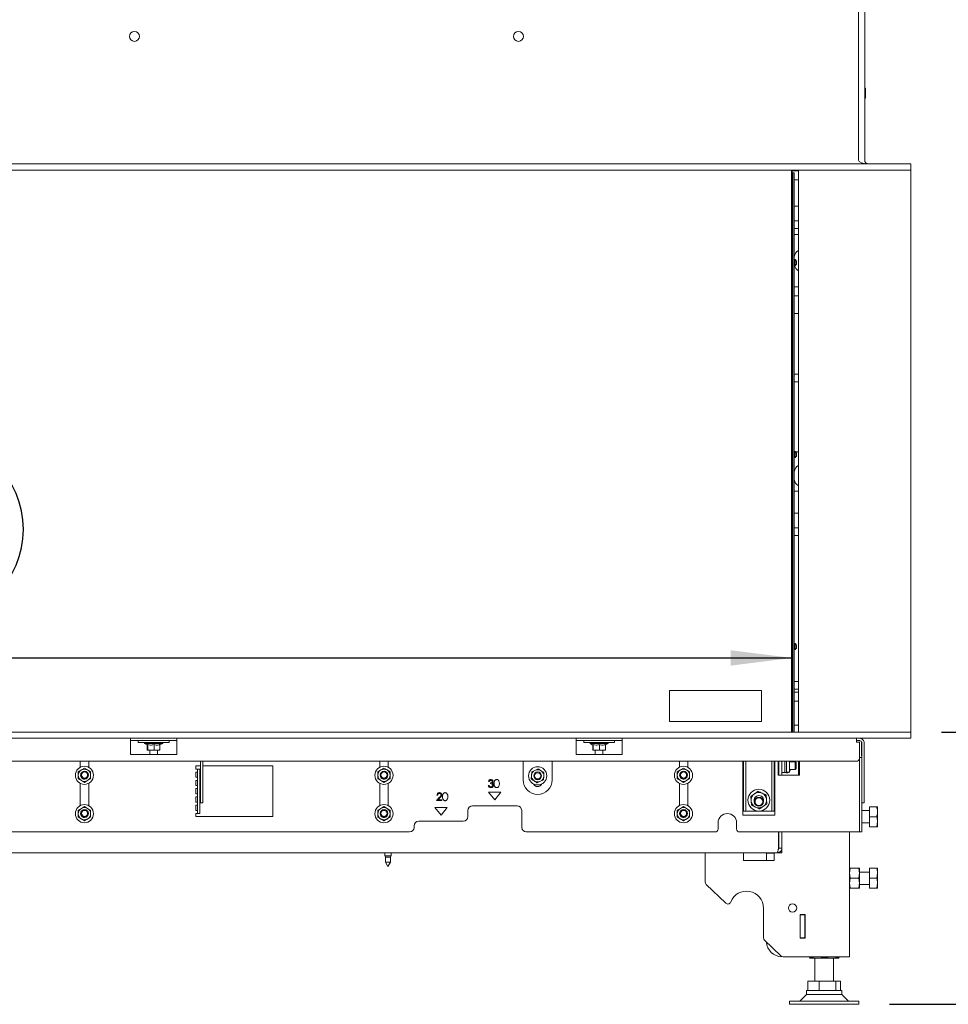
# Model space of a CAD drawing. Units: millimetres. Extents: x 244 to 4227, y 131 to 5783.
# Drawn here: x 2271 to 2875, y 2327 to 2968 of the extents above; entities that cross this region are included whole.
import ezdxf

# ---------------------------------------------------------------- set-up
doc = ezdxf.new("R2010")
doc.units = ezdxf.units.MM
doc.layers.add('DIM', color=10, linetype='Continuous')
doc.styles.add('SLDTEXTSTYLE4', font='TXT', dxfattribs={"width": 0.75})
doc.styles.add('SLDTEXTSTYLE5', font='TXT', dxfattribs={"width": 0.694444})
doc.dimstyles.new('SLDDIMSTYLE0', dxfattribs={"dimtxt": 60, "dimasz": 40, "dimexe": 0, "dimexo": 0.0625, "dimgap": 15, "dimtad": 1, "dimdec": 0, "dimrnd": 1e-09, "dimzin": 12, "dimdsep": 46, "dimtxsty": 'SLDTEXTSTYLE4', "dimsah": 1, "dimcen": 0.09, "dimadec": 0, "dimazin": 3, "dimtfac": 1, "dimtofl": 0, "dimtmove": 0, "dimatfit": 3, "dimfxl": 0, "dimfrac": 2, "dimtolj": 1, "dimtzin": 12, "dimarcsym": 0})

# ---------------------------------------------------------------- blocks, each defined once
blk = doc.blocks.new('_D_2')
at = {"layer": 'DIM', "color": 1, "ltscale": 400}
for p, q in [((2036.01, 2696.13), (2213.34, 2696.13)), ((2213.34, 2576.5), (2036.01, 2576.5)), ((1072.21, 2552.58), (2773.71, 2552.58))]:
    blk.add_line(p, q, dxfattribs=at)
for centre, start, end in [((2036.01, 2636.31), 90, 270), ((2213.34, 2636.31), 270, 90)]:
    blk.add_arc(centre, 59.81, start, end, dxfattribs=at)
for points in [[(1072.21, 2552.58), (1112.21, 2547.58), (1112.21, 2557.58)], [(2773.71, 2552.58), (2733.71, 2557.58), (2733.71, 2547.58)]]:
    blk.add_solid(points, dxfattribs=at)
at = {"layer": 'DIM', "color": 1, "ltscale": 400, "insert": (2036.01, 2666.03), "char_height": 60, "attachment_point": 1, "style": 'SLDTEXTSTYLE4'}
blk.add_mtext('1700', dxfattribs=at)
blk = doc.blocks.new('_D_3')
at = {"layer": 'DIM', "color": 1, "ltscale": 400}
for p, q in [((3050.86, 2504.27), (3050.86, 2931.43)), ((2870.86, 2504.27), (3070.86, 2504.27)), ((3050.86, 2504.27), (3050.86, 2327.07)), ((2836.96, 2327.07), (3070.86, 2327.07))]:
    blk.add_line(p, q, dxfattribs=at)
for points in [[(3050.86, 2504.27), (3045.86, 2464.27), (3055.86, 2464.27)], [(3050.86, 2327.07), (3055.86, 2367.07), (3045.86, 2367.07)]]:
    blk.add_solid(points, dxfattribs=at)
at = {"layer": 'DIM', "color": 1, "ltscale": 400, "insert": (2973.51, 2594.51), "char_height": 60, "attachment_point": 1, "rotation": 90, "style": 'SLDTEXTSTYLE5'}
blk.add_mtext('150 - 550', dxfattribs=at)

msp = doc.modelspace()

# ---------------------------------------------------------------- linework, layer by layer
at = {"linetype": 'Continuous', "lineweight": 15, "ltscale": 20}
for p, q in [((2816.86, 2876.77), (2816.86, 2975.77)), ((2820.86, 2876.77), (2820.86, 2975.77)), ((2821.36, 2920.27), (2821.36, 2923.27)), ((2821.36, 2917.27), (2821.36, 2920.27)), ((2850.86, 2874.27), (995.06, 2874.27)), ((2850.86, 2874.27), (2850.86, 2870.27)), ((2850.86, 2870.27), (995.06, 2870.27)), ((2773.21, 2504.27), (2773.21, 2870.27)), ((2773.71, 2870.27), (2773.71, 2504.27)), ((2777.86, 2869.77), (2773.71, 2869.77)), ((2773.71, 2868.5), (2774.23, 2868.5)), ((2774.16, 2867.5), (2774.16, 2504.27)), ((2774.98, 2868.5), (2774.23, 2868.5)), ((2774.99, 2868.5), (2774.98, 2868.5)), ((2774.99, 2504.27), (2774.99, 2868.5)), ((2777.86, 2870.27), (2777.86, 2504.27)), ((2850.86, 2504.27), (2850.86, 2870.27)), ((2774.99, 2863.77), (2777.86, 2863.77)), ((2774.99, 2846.77), (2777.86, 2846.77)), ((2777.86, 2837.27), (2774.99, 2837.27)), ((2774.99, 2832.27), (2777.86, 2832.27)), ((2774.99, 2828.27), (2777.86, 2828.27)), ((2775.56, 2812), (2774.99, 2812)), ((2774.99, 2808), (2775.56, 2808)), ((2776.56, 2811), (2775.56, 2812)), ((2775.56, 2810), (2775.56, 2812)), ((2775.56, 2808), (2775.56, 2810)), ((2775.56, 2808), (2776.56, 2809)), ((2776.56, 2810), (2776.56, 2811)), ((2776.56, 2809), (2776.56, 2810)), ((2777.86, 2794.27), (2774.99, 2794.27)), ((2774.99, 2788.27), (2777.86, 2788.27)), ((2777.86, 2776.77), (2774.99, 2776.77)), ((2777.86, 2737.27), (2774.99, 2737.27)), ((2774.99, 2732.27), (2777.86, 2732.27)), ((2775.56, 2687), (2774.99, 2687)), ((2776.56, 2686), (2775.56, 2687)), ((2775.56, 2685), (2775.56, 2687)), ((2775.79, 2686.77), (2777.86, 2686.77)), ((2774.99, 2683), (2775.56, 2683)), ((2775.56, 2683), (2775.56, 2685)), ((2775.56, 2683), (2776.56, 2684)), ((2776.56, 2685), (2776.56, 2686)), ((2776.56, 2684), (2776.56, 2685)), ((2777.86, 2661.27), (2774.99, 2661.27)), ((2777.86, 2646.77), (2774.99, 2646.77)), ((2777.86, 2637.27), (2774.99, 2637.27)), ((2774.99, 2632.27), (2777.86, 2632.27)), ((2775.56, 2562), (2774.99, 2562)), ((2774.99, 2558), (2775.56, 2558)), ((2776.56, 2561), (2775.56, 2562)), ((2775.56, 2560), (2775.56, 2562)), ((2775.56, 2558), (2775.56, 2560)), ((2775.56, 2558), (2776.56, 2559)), ((2776.56, 2560), (2776.56, 2561)), ((2776.56, 2559), (2776.56, 2560)), ((2777.86, 2537.27), (2774.99, 2537.27)), ((2774.99, 2532.27), (2777.86, 2532.27)), ((2753.71, 2531.29), (2693.71, 2531.29)), ((2693.71, 2531.29), (2693.71, 2511.29)), ((2753.71, 2511.29), (2753.71, 2531.29)), ((2777.86, 2530.37), (2774.99, 2530.37)), ((2774.99, 2524.37), (2777.86, 2524.37)), ((2693.71, 2511.29), (2753.71, 2511.29)), ((2774.99, 2508.77), (2777.86, 2508.77)), ((995.06, 2504.27), (2850.86, 2504.27)), ((995.06, 2500.27), (2850.86, 2500.27)), ((2342.96, 2497.77), (2342.96, 2500.27)), ((2372.96, 2500.27), (2372.96, 2497.77)), ((2632.96, 2497.77), (2632.96, 2500.27)), ((2662.96, 2500.27), (2662.96, 2497.77)), ((2815.46, 2500.27), (2815.46, 2497.77)), ((2850.86, 2500.27), (2850.86, 2504.27)), ((2342.96, 2498.77), (2372.96, 2498.77)), ((2342.96, 2489.77), (2342.96, 2497.77)), ((2347.96, 2498.77), (2347.96, 2497.47)), ((2367.96, 2497.47), (2347.96, 2497.47)), ((2352.06, 2497.47), (2352.06, 2496.97)), ((2352.06, 2496.97), (2353.96, 2495.87)), ((2363.86, 2496.97), (2352.06, 2496.97)), ((2353.84, 2495.94), (2353.84, 2492.69)), ((2354.09, 2496.23), (2354.09, 2492.69)), ((2358.2, 2496.23), (2358.2, 2492.69)), ((2362.07, 2495.94), (2363.86, 2496.97)), ((2362.07, 2496.23), (2362.07, 2492.69)), ((2363.86, 2496.97), (2363.86, 2497.47)), ((2367.96, 2497.47), (2367.96, 2498.77)), ((2372.96, 2489.77), (2372.96, 2497.77)), ((2632.96, 2498.77), (2662.96, 2498.77)), ((2632.96, 2489.77), (2632.96, 2497.77)), ((2637.96, 2498.77), (2637.96, 2497.47)), ((2657.96, 2497.47), (2637.96, 2497.47)), ((2642.06, 2497.47), (2642.06, 2496.97)), ((2642.06, 2496.97), (2643.96, 2495.87)), ((2653.86, 2496.97), (2642.06, 2496.97)), ((2643.84, 2495.94), (2643.84, 2492.69)), ((2644.09, 2496.23), (2644.09, 2492.69)), ((2648.2, 2496.23), (2648.2, 2492.69)), ((2652.07, 2495.94), (2653.86, 2496.97)), ((2652.07, 2496.23), (2652.07, 2492.69)), ((2653.86, 2496.97), (2653.86, 2497.47)), ((2657.96, 2497.47), (2657.96, 2498.77)), ((2662.96, 2489.77), (2662.96, 2497.77)), ((2817.41, 2498.77), (2815.46, 2498.77)), ((2817.46, 2497.77), (2815.46, 2497.77)), ((2817.46, 2498.76), (2817.41, 2498.77)), ((2817.46, 2497.77), (2817.46, 2487.27)), ((2818.86, 2497.77), (2818.86, 2490.77)), ((2819.01, 2497.17), (2819.01, 2486.39)), ((2820.51, 2497.17), (2820.51, 2486.39)), ((2342.96, 2489.77), (2372.96, 2489.77)), ((2353.96, 2492.47), (2353.84, 2492.69)), ((2354.09, 2492.69), (2353.96, 2492.47)), ((2353.96, 2492.47), (2356.14, 2492.47)), ((2356.14, 2492.47), (2354.09, 2492.69)), ((2355.46, 2492.47), (2355.46, 2489.77)), ((2358.2, 2492.69), (2356.14, 2492.47)), ((2356.14, 2492.47), (2360.14, 2492.47)), ((2360.14, 2492.47), (2361.95, 2492.47)), ((2360.46, 2489.77), (2360.46, 2492.47)), ((2361.96, 2492.49), (2362.07, 2492.69)), ((2632.96, 2489.77), (2662.96, 2489.77)), ((2643.96, 2492.47), (2643.84, 2492.69)), ((2644.09, 2492.69), (2643.96, 2492.47)), ((2643.96, 2492.47), (2646.14, 2492.47)), ((2646.14, 2492.47), (2644.09, 2492.69)), ((2645.46, 2492.47), (2645.46, 2489.77)), ((2648.2, 2492.69), (2646.14, 2492.47)), ((2646.14, 2492.47), (2650.14, 2492.47)), ((2650.14, 2492.47), (2651.95, 2492.47)), ((2650.46, 2489.77), (2650.46, 2492.47)), ((2651.96, 2492.49), (2652.07, 2492.69)), ((2818.96, 2487.77), (2817.46, 2487.77)), ((2818.86, 2488.77), (2818.86, 2490.77)), ((2819.01, 2488.77), (2818.86, 2488.77)), ((2818.96, 2484.77), (2818.96, 2487.77)), ((1030.46, 2485.27), (2815.46, 2485.27)), ((2310.21, 2485.27), (2310.21, 2481.43)), ((2315.71, 2481.37), (2315.71, 2485.27)), ((2385.46, 2482.27), (2385.46, 2480.27)), ((2388.56, 2482.27), (2385.46, 2482.27)), ((2388.56, 2485.27), (2388.56, 2475.46)), ((2390.06, 2485.27), (2390.06, 2475.46)), ((2435.46, 2482.27), (2390.06, 2482.27)), ((2435.46, 2449.27), (2435.46, 2482.27)), ((2505.21, 2485.27), (2505.21, 2481.43)), ((2510.71, 2481.37), (2510.71, 2485.27)), ((2598.46, 2485.27), (2598.46, 2473.27)), ((2617.46, 2473.27), (2617.46, 2485.27)), ((2700.21, 2485.27), (2700.21, 2481.43)), ((2705.71, 2481.37), (2705.71, 2485.27)), ((2741.46, 2450.27), (2741.46, 2485.27)), ((2741.96, 2485.27), (2741.96, 2455.77)), ((2743.46, 2485.27), (2743.46, 2455.77)), ((2760.46, 2485.27), (2760.46, 2455.77)), ((2761.96, 2485.27), (2761.96, 2455.77)), ((2762.46, 2485.27), (2762.46, 2450.27)), ((2764.51, 2476.27), (2764.51, 2485.27)), ((2764.74, 2476.27), (2764.74, 2485.27)), ((2764.96, 2476.27), (2764.96, 2485.27)), ((2766.96, 2476.27), (2766.96, 2485.27)), ((2768.96, 2485.27), (2768.96, 2480.02)), ((2769.96, 2485.27), (2769.96, 2480.02)), ((2771.96, 2478.17), (2771.96, 2485.27)), ((2775.66, 2485.02), (2771.96, 2485.02)), ((2776.16, 2484.52), (2775.66, 2485.02)), ((2775.66, 2480.02), (2775.66, 2485.02)), ((2776.16, 2484.52), (2776.16, 2480.52)), ((2777.86, 2485.27), (2777.86, 2476.27)), ((2778.51, 2485.27), (2778.51, 2476.27)), ((2817.46, 2484.77), (2817.46, 2487.27)), ((2817.46, 2484.77), (2817.46, 2476.04)), ((2818.96, 2484.77), (2818.96, 2476.04)), ((2819.01, 2484.42), (2819.01, 2486.39)), ((2819.01, 2459.3), (2819.01, 2484.42)), ((2820.51, 2484.42), (2820.51, 2486.39)), ((2820.51, 2459.3), (2820.51, 2484.42)), ((2310.89, 2479.65), (2308.89, 2478.49)), ((2312.89, 2480.8), (2310.89, 2479.65)), ((2314.89, 2479.65), (2312.89, 2480.8)), ((2316.89, 2478.49), (2314.89, 2479.65)), ((2385.46, 2480.27), (2386.46, 2480.27)), ((2386.46, 2478.27), (2385.46, 2478.27)), ((2385.46, 2478.27), (2385.46, 2474.87)), ((2385.46, 2474.87), (2386.46, 2474.87)), ((2386.46, 2477.27), (2386.46, 2480.27)), ((2386.46, 2480.27), (2387.96, 2480.27)), ((2386.46, 2477.27), (2386.46, 2476.04)), ((2386.46, 2474.07), (2386.46, 2476.04)), ((2387.96, 2480.27), (2387.96, 2477.27)), ((2387.96, 2477.27), (2387.96, 2476.04)), ((2387.96, 2476.04), (2387.96, 2474.07)), ((2388.56, 2473.49), (2388.56, 2475.46)), ((2390.06, 2475.46), (2390.06, 2473.49)), ((2505.89, 2479.65), (2503.89, 2478.49)), ((2507.89, 2480.8), (2505.89, 2479.65)), ((2509.89, 2479.65), (2507.89, 2480.8)), ((2511.89, 2478.49), (2509.89, 2479.65)), ((2603.96, 2476.04), (2603.83, 2473.73)), ((2604.09, 2478.34), (2603.96, 2476.04)), ((2606.15, 2479.38), (2604.09, 2478.34)), ((2608.21, 2480.43), (2606.15, 2479.38)), ((2611.82, 2473.29), (2611.95, 2475.59)), ((2611.95, 2475.59), (2612.08, 2477.9)), ((2700.89, 2479.65), (2698.89, 2478.49)), ((2702.89, 2480.8), (2700.89, 2479.65)), ((2704.89, 2479.65), (2702.89, 2480.8)), ((2706.89, 2478.49), (2704.89, 2479.65)), ((2778.51, 2476.27), (2764.51, 2476.27)), ((2768.96, 2478.02), (2766.96, 2478.02)), ((2768.96, 2480.02), (2768.96, 2478.02)), ((2769.96, 2478.02), (2768.96, 2478.02)), ((2769.96, 2480.02), (2769.96, 2478.02)), ((2769.96, 2478.17), (2771.96, 2478.17)), ((2769.96, 2478.02), (2769.96, 2477.77)), ((2769.96, 2477.77), (2770.89, 2477.77)), ((2770.89, 2478.17), (2770.89, 2477.77)), ((2771.96, 2480.02), (2775.66, 2480.02)), ((2775.66, 2480.02), (2776.16, 2480.52)), ((2817.46, 2474.07), (2817.46, 2476.04)), ((2818.96, 2474.07), (2818.96, 2476.04)), ((2308.89, 2473.87), (2310.89, 2472.72)), ((2310.21, 2470.93), (2310.21, 2456.43)), ((2310.89, 2472.72), (2312.89, 2471.56)), ((2312.89, 2471.56), (2314.89, 2472.72)), ((2314.89, 2472.72), (2316.89, 2473.87)), ((2315.71, 2456.37), (2315.71, 2471)), ((2386.46, 2472.87), (2385.46, 2472.87)), ((2385.46, 2472.87), (2385.46, 2469.47)), ((2385.46, 2469.47), (2386.46, 2469.47)), ((2386.46, 2474.07), (2386.46, 2452.3)), ((2387.96, 2474.07), (2387.96, 2452.3)), ((2388.56, 2473.49), (2388.56, 2459.3)), ((2390.06, 2473.49), (2390.06, 2459.3)), ((2503.89, 2473.87), (2505.89, 2472.72)), ((2505.21, 2470.93), (2505.21, 2456.43)), ((2505.89, 2472.72), (2507.89, 2471.56)), ((2507.89, 2471.56), (2509.89, 2472.72)), ((2509.89, 2472.72), (2511.89, 2473.87)), ((2510.71, 2456.37), (2510.71, 2471)), ((2575.8, 2469.62), (2576.25, 2469.62)), ((2576.44, 2472.12), (2575.99, 2472.12)), ((2577.21, 2470.77), (2577.21, 2471.29)), ((2607.7, 2471.2), (2609.76, 2472.25)), ((2609.76, 2472.25), (2611.82, 2473.29)), ((2698.89, 2473.87), (2700.89, 2472.72)), ((2700.21, 2470.93), (2700.21, 2456.43)), ((2700.89, 2472.72), (2702.89, 2471.56)), ((2702.89, 2471.56), (2704.89, 2472.72)), ((2704.89, 2472.72), (2706.89, 2473.87)), ((2705.71, 2456.37), (2705.71, 2471)), ((2817.46, 2440.3), (2817.46, 2474.07)), ((2818.96, 2440.3), (2818.96, 2474.07)), ((2386.46, 2467.47), (2385.46, 2467.47)), ((2385.46, 2467.47), (2385.46, 2464.07)), ((2385.46, 2464.07), (2386.46, 2464.07)), ((2386.46, 2462.07), (2385.46, 2462.07)), ((2385.46, 2462.07), (2385.46, 2458.67)), ((2542.2, 2459.76), (2544.14, 2461.83)), ((2542.85, 2463.22), (2542.4, 2463.22)), ((2584.06, 2465.27), (2576.06, 2465.27)), ((2576.06, 2465.27), (2580.06, 2460.27)), ((2580.06, 2460.27), (2584.06, 2465.27)), ((2749.07, 2464.09), (2746.71, 2462.43)), ((2746.71, 2462.43), (2746.98, 2459.55)), ((2751.43, 2465.76), (2749.07, 2464.09)), ((2756.94, 2460.47), (2756.67, 2463.35)), ((2312.89, 2455.8), (2310.89, 2454.65)), ((2314.89, 2454.65), (2312.89, 2455.8)), ((2385.46, 2458.67), (2386.46, 2458.67)), ((2386.46, 2456.67), (2385.46, 2456.67)), ((2385.46, 2456.67), (2385.46, 2453.27)), ((2388.56, 2458.27), (2388.56, 2459.3)), ((2388.56, 2458.27), (2390.06, 2458.27)), ((2390.06, 2459.3), (2390.06, 2458.27)), ((2507.89, 2455.8), (2505.89, 2454.65)), ((2509.89, 2454.65), (2507.89, 2455.8)), ((2545.6, 2459.76), (2542.2, 2459.76)), ((2544.53, 2461.61), (2543.28, 2460.27)), ((2543.28, 2460.27), (2545.6, 2460.27)), ((2545.6, 2460.27), (2545.6, 2459.76)), ((2594.56, 2456.27), (2565.56, 2456.27)), ((2702.89, 2455.8), (2700.89, 2454.65)), ((2704.89, 2454.65), (2702.89, 2455.8)), ((2741.96, 2452.77), (2741.96, 2455.77)), ((2743.46, 2455.77), (2743.46, 2452.77)), ((2746.98, 2459.55), (2747.25, 2456.68)), ((2752.49, 2454.26), (2754.85, 2455.93)), ((2754.85, 2455.93), (2757.2, 2457.6)), ((2757.2, 2457.6), (2756.94, 2460.47)), ((2760.46, 2452.77), (2760.46, 2455.77)), ((2761.96, 2455.77), (2761.96, 2452.77)), ((2819.01, 2458.27), (2819.01, 2459.3)), ((2820.51, 2458.27), (2819.01, 2458.27)), ((2820.51, 2458.27), (2820.51, 2459.3)), ((2823.96, 2455.7), (2828.68, 2455.7)), ((2823.96, 2455.63), (2823.96, 2455.7)), ((2823.96, 2455.63), (2828.68, 2455.63)), ((2823.96, 2449.09), (2823.96, 2455.63)), ((2828.68, 2455.63), (2829.26, 2455.66)), ((2829.26, 2455.66), (2829.26, 2452.36)), ((2310.89, 2454.65), (2308.89, 2453.49)), ((2316.89, 2453.49), (2314.89, 2454.65)), ((2385.46, 2453.27), (2386.46, 2453.27)), ((2386.46, 2451.27), (2385.46, 2451.27)), ((2385.46, 2451.27), (2385.46, 2449.27)), ((2385.46, 2449.27), (2435.46, 2449.27)), ((2386.46, 2451.27), (2386.46, 2452.3)), ((2386.46, 2451.27), (2387.96, 2451.27)), ((2387.96, 2452.3), (2387.96, 2451.27)), ((2505.89, 2454.65), (2503.89, 2453.49)), ((2511.89, 2453.49), (2509.89, 2454.65)), ((2549.06, 2455.27), (2541.06, 2455.27)), ((2541.06, 2455.27), (2545.06, 2450.27)), ((2545.06, 2450.27), (2549.06, 2455.27)), ((2562.56, 2453.27), (2562.56, 2449.27)), ((2597.56, 2442.27), (2597.56, 2453.27)), ((2700.89, 2454.65), (2698.89, 2453.49)), ((2706.89, 2453.49), (2704.89, 2454.65)), ((2762.46, 2450.27), (2741.46, 2450.27)), ((2743.46, 2452.77), (2741.96, 2452.77)), ((2744.46, 2452.77), (2743.46, 2452.77)), ((2759.46, 2452.77), (2744.46, 2452.77)), ((2760.46, 2452.77), (2759.46, 2452.77)), ((2761.96, 2452.77), (2760.46, 2452.77)), ((2823.96, 2453.17), (2818.96, 2453.17)), ((2823.96, 2442.63), (2823.96, 2449.09)), ((2823.96, 2449.09), (2828.68, 2449.09)), ((2829.26, 2452.36), (2829.26, 2445.86)), ((2308.89, 2448.87), (2310.89, 2447.72)), ((2310.89, 2447.72), (2312.89, 2446.56)), ((2312.89, 2446.56), (2314.89, 2447.72)), ((2314.89, 2447.72), (2316.89, 2448.87)), ((2503.89, 2448.87), (2505.89, 2447.72)), ((2505.89, 2447.72), (2507.89, 2446.56)), ((2507.89, 2446.56), (2509.89, 2447.72)), ((2509.89, 2447.72), (2511.89, 2448.87)), ((2527.56, 2443.27), (2527.56, 2442.27)), ((2559.56, 2446.27), (2530.56, 2446.27)), ((2698.89, 2448.87), (2700.89, 2447.72)), ((2700.89, 2447.72), (2702.89, 2446.56)), ((2702.89, 2446.56), (2704.89, 2447.72)), ((2704.89, 2447.72), (2706.89, 2448.87)), ((2725.46, 2441.27), (2725.46, 2445.27)), ((2737.46, 2445.27), (2737.46, 2441.27)), ((2818.96, 2445.17), (2823.96, 2445.17)), ((2823.96, 2442.63), (2828.68, 2442.63)), ((2828.68, 2442.63), (2829.26, 2445.86)), ((2829.26, 2445.86), (2829.26, 2442.67)), ((1321.36, 2439.27), (2524.56, 2439.27)), ((2600.56, 2439.27), (2723.46, 2439.27)), ((2739.46, 2439.27), (2815.86, 2439.27)), ((2764.74, 2428.77), (2764.74, 2439.27)), ((2764.96, 2428.77), (2764.96, 2439.27)), ((2766.96, 2428.77), (2766.96, 2439.27)), ((2810.96, 2439.27), (2810.96, 2358.07)), ((2815.86, 2439.27), (2817.46, 2439.27)), ((2817.46, 2439.27), (2817.46, 2440.3)), ((2818.96, 2439.27), (2817.46, 2439.27)), ((2818.96, 2439.27), (2818.96, 2440.3)), ((2763.96, 2425.77), (1081.96, 2425.77)), ((2508.36, 2425.77), (2508.36, 2423.77)), ((2508.36, 2423.77), (2508.86, 2422.9)), ((2512.56, 2423.77), (2508.36, 2423.77)), ((2512.06, 2422.9), (2512.56, 2423.77)), ((2512.56, 2423.77), (2512.56, 2425.77)), ((2716.96, 2406.62), (2716.96, 2425.77)), ((2741.96, 2420.77), (2741.96, 2425.77)), ((2756.96, 2425.57), (2756.96, 2420.77)), ((2761.96, 2425.57), (2756.96, 2425.57)), ((2761.96, 2425.77), (2761.96, 2420.77)), ((2763.96, 2425.77), (2766.96, 2425.77)), ((2764.76, 2428.2), (2764.76, 2428.82)), ((2766.96, 2428.77), (2764.96, 2428.77)), ((2766.96, 2428.27), (2766.86, 2428.27)), ((2766.96, 2425.77), (2766.96, 2428.77)), ((2508.86, 2422.9), (2508.86, 2419.54)), ((2512.06, 2422.9), (2508.86, 2422.9)), ((2508.86, 2419.54), (2510.46, 2416.77)), ((2512.06, 2419.54), (2508.86, 2419.54)), ((2510.46, 2416.77), (2512.06, 2419.54)), ((2512.06, 2419.54), (2512.06, 2422.9)), ((2761.96, 2420.77), (2741.96, 2420.77)), ((2810.96, 2412.42), (2811.32, 2415.67)), ((2811.32, 2409.17), (2810.96, 2412.42)), ((2817.09, 2415.67), (2811.32, 2415.67)), ((2817.09, 2415.67), (2817.46, 2412.42)), ((2817.46, 2412.42), (2817.09, 2409.17)), ((2817.46, 2415.67), (2817.46, 2412.42)), ((2823.96, 2413.17), (2817.46, 2413.17)), ((2817.46, 2412.42), (2817.46, 2405.92)), ((2823.96, 2409.17), (2823.96, 2415.67)), ((2823.96, 2415.67), (2828.68, 2415.67)), ((2828.68, 2409.17), (2829.26, 2412.42)), ((2829.26, 2415.67), (2829.26, 2412.42)), ((2829.26, 2412.42), (2829.26, 2405.92)), ((2730.42, 2392.92), (2717.58, 2405.17)), ((2810.96, 2405.92), (2811.32, 2409.17)), ((2811.32, 2402.67), (2810.96, 2405.92)), ((2817.09, 2409.17), (2811.32, 2409.17)), ((2817.09, 2409.17), (2817.46, 2405.92)), ((2817.46, 2405.92), (2817.09, 2402.67)), ((2817.46, 2405.92), (2817.46, 2402.67)), ((2817.46, 2405.17), (2823.96, 2405.17)), ((2823.96, 2409.17), (2828.68, 2409.17)), ((2823.96, 2402.67), (2823.96, 2409.17)), ((2828.68, 2402.67), (2829.26, 2405.92)), ((2829.26, 2405.92), (2829.26, 2402.67)), ((2817.09, 2402.67), (2811.32, 2402.67)), ((2823.96, 2402.67), (2828.68, 2402.67)), ((2754.96, 2389.77), (2754.96, 2370.37)), ((2778.76, 2385.52), (2782.16, 2385.52)), ((2778.76, 2370.12), (2778.76, 2385.52)), ((2778.92, 2385.52), (2778.92, 2373.82)), ((2778.96, 2385.52), (2778.96, 2385.32)), ((2778.96, 2385.32), (2781.96, 2385.32)), ((2778.96, 2370.32), (2778.96, 2385.32)), ((2781.96, 2385.52), (2781.96, 2385.32)), ((2781.96, 2385.32), (2781.96, 2370.32)), ((2782.16, 2385.52), (2782.16, 2370.12)), ((2778.92, 2373.82), (2778.76, 2373.82)), ((2766.38, 2358.62), (2755.58, 2368.92)), ((2782.16, 2370.12), (2778.76, 2370.12)), ((2781.96, 2370.32), (2778.96, 2370.32)), ((2778.96, 2370.32), (2778.96, 2370.12)), ((2781.96, 2370.32), (2781.96, 2370.12)), ((2767.76, 2358.07), (2806.36, 2358.07)), ((2784.96, 2357.07), (2784.95, 2357.09)), ((2784.95, 2357.07), (2784.96, 2357.07)), ((2789.99, 2357.07), (2784.96, 2357.07)), ((2785.15, 2357.6), (2785.15, 2358.07)), ((2789.99, 2357.07), (2785.15, 2357.6)), ((2788.46, 2357.07), (2788.46, 2342.07)), ((2794.84, 2357.6), (2789.99, 2357.07)), ((2799.49, 2357.07), (2789.99, 2357.07)), ((2794.84, 2357.6), (2794.84, 2358.07)), ((2799.49, 2357.07), (2794.84, 2357.6)), ((2804.14, 2357.6), (2799.49, 2357.07)), ((2803.95, 2357.07), (2799.49, 2357.07)), ((2800.46, 2342.07), (2800.46, 2357.07)), ((2803.96, 2357.07), (2803.96, 2357.07)), ((2804.14, 2357.6), (2804.14, 2358.07)), ((2806.36, 2358.07), (2810.96, 2358.07)), ((2783.78, 2336.07), (2783.78, 2342.07)), ((2783.78, 2342.07), (2791.29, 2342.07)), ((2791.29, 2336.07), (2791.29, 2342.07)), ((2791.29, 2342.07), (2801.97, 2342.07)), ((2801.97, 2336.07), (2801.97, 2342.07)), ((2801.97, 2342.07), (2805.13, 2342.07)), ((2805.13, 2336.07), (2805.13, 2342.07)), ((2782.96, 2336.07), (2782.96, 2333.39)), ((2805.96, 2336.07), (2782.96, 2336.07)), ((2805.96, 2333.39), (2805.96, 2336.07)), ((2771.96, 2329.07), (2771.96, 2327.07)), ((2809.87, 2329.07), (2771.96, 2329.07)), ((2782.96, 2333.39), (2778.63, 2329.07)), ((2802.33, 2333.39), (2782.96, 2333.39)), ((2805.96, 2333.39), (2802.33, 2333.39)), ((2810.28, 2329.07), (2805.96, 2333.39)), ((2816.96, 2329.07), (2809.87, 2329.07)), ((2816.96, 2327.07), (2816.96, 2329.07)), ((2809.87, 2327.07), (2771.96, 2327.07)), ((2816.96, 2327.07), (2809.87, 2327.07))]:
    msp.add_line(p, q, dxfattribs=at)
at = {"linetype": 'Continuous', "lineweight": 15, "ltscale": 20, "flags": 128}
for points in [[(2772.64, 2485.02), (2772.55, 2485.21), (2772.52, 2485.27)], [(2310.39, 2476.18), (2310.59, 2477.14), (2310.66, 2477.3)], [(2505.39, 2476.18), (2505.59, 2477.14), (2505.66, 2477.3)], [(2700.39, 2476.18), (2700.59, 2477.14), (2700.66, 2477.3)], [(2770.89, 2477.77), (2771.18, 2478.01), (2771.35, 2478.17)], [(2310.39, 2451.18), (2310.59, 2452.14), (2310.66, 2452.3)], [(2505.39, 2451.18), (2505.59, 2452.14), (2505.66, 2452.3)], [(2700.39, 2451.18), (2700.59, 2452.14), (2700.66, 2452.3)]]:
    msp.add_lwpolyline(points, dxfattribs=at)
at = {"linetype": 'Continuous', "lineweight": 15, "ltscale": 400}
for centre, radius in [((2345.46, 2957.27), 3.25), ((2595.46, 2957.27), 3.25), ((2312.89, 2476.18), 5.9), ((2507.89, 2476.18), 5.9), ((2607.96, 2475.82), 5.9), ((2702.89, 2476.18), 5.9), ((2312.96, 2476.32), 2.5), ((2312.96, 2476.32), 2), ((2507.96, 2476.32), 2.5), ((2507.96, 2476.32), 2), ((2607.96, 2475.82), 2.5), ((2607.96, 2475.82), 2), ((2702.96, 2476.32), 2.5), ((2702.96, 2476.32), 2), ((2751.96, 2460.01), 7.1), ((2751.96, 2459.02), 3), ((2312.89, 2451.18), 5.9), ((2507.89, 2451.18), 5.9), ((2702.89, 2451.18), 5.9), ((2751.96, 2459.02), 2.5), ((2312.96, 2451.32), 2.5), ((2312.96, 2451.32), 2), ((2507.96, 2451.32), 2.5), ((2507.96, 2451.32), 2), ((2702.96, 2451.32), 2.5), ((2702.96, 2451.32), 2), ((2773.96, 2389.77), 2.75)]:
    msp.add_circle(centre, radius, dxfattribs=at)
for centre, radius, start, end in [((2821.11, 2923.27), 0.25, 0, 180), ((2821.11, 2917.27), 0.25, 180, 360), ((2823.36, 2876.77), 2.5, 180, 270), ((2777.79, 2867.75), 3.64, 168.10545, 183.91398), ((2779.96, 2813.27), 5, 114.83459, 173.52917), ((2779.96, 2809.27), 5, 194.6463, 245.16541), ((2779.96, 2673.27), 5, 114.83459, 173.52917), ((2779.96, 2669.27), 5, 186.47083, 245.16541), ((2815.46, 2487.27), 2, 270, 0), ((2312.89, 2476.18), 4, 120, 180), ((2312.89, 2476.18), 4, 180, 240), ((2312.89, 2476.18), 2.5, 180, 336.92452), ((2312.89, 2476.18), 4, 60, 120), ((2312.89, 2476.18), 4, 360, 60), ((2312.89, 2476.18), 4, 300, 360), ((2507.89, 2476.18), 4, 120, 180), ((2507.89, 2476.18), 4, 180, 240), ((2507.89, 2476.18), 2.5, 180, 336.9242), ((2507.89, 2476.18), 4, 60, 120), ((2507.89, 2476.18), 4, 360, 60), ((2507.89, 2476.18), 4, 300, 360), ((2607.96, 2475.82), 4, 116.84238, 176.84238), ((2607.96, 2475.82), 4, 176.84238, 236.84238), ((2607.96, 2475.82), 4, 56.84238, 116.84238), ((2607.96, 2475.82), 4, 296.84238, 356.84238), ((2607.96, 2475.82), 4, 356.84238, 56.84238), ((2702.89, 2476.18), 4, 120, 180), ((2702.89, 2476.18), 4, 180, 240), ((2702.89, 2476.18), 2.5, 180, 336.92485), ((2702.89, 2476.18), 4, 60, 120), ((2702.89, 2476.18), 4, 360, 60), ((2702.89, 2476.18), 4, 300, 360), ((2767.1, 2482.52), 6.08, 323.02566, 335.71861), ((2312.89, 2476.18), 4, 240, 300), ((2507.89, 2476.18), 4, 240, 300), ((2607.96, 2473.27), 9.5, 180, 360), ((2607.94, 2471.82), 3, 203.96494, 335.71285), ((2607.96, 2475.82), 4, 236.84238, 296.84238), ((2702.89, 2476.18), 4, 240, 300), ((2751.96, 2460.01), 5, 125.27764, 185.27764), ((2751.96, 2460.01), 3, 350.25342, 189.36437), ((2751.96, 2460.01), 5, 65.27764, 125.27764), ((2751.96, 2460.01), 5, 5.27764, 65.27764), ((2565.56, 2453.27), 3, 90, 180), ((2594.56, 2453.27), 3, 0, 90), ((2751.96, 2460.01), 5, 185.27764, 245.27764), ((2751.96, 2460.01), 5, 245.27764, 305.27764), ((2751.96, 2460.01), 5, 305.27764, 5.27764), ((2312.89, 2451.18), 4, 120, 180), ((2312.89, 2451.18), 4, 180, 240), ((2312.89, 2451.18), 2.5, 180, 336.92478), ((2312.89, 2451.18), 4, 60, 120), ((2312.89, 2451.18), 4, 360, 60), ((2312.89, 2451.18), 4, 300, 360), ((2507.89, 2451.18), 4, 120, 180), ((2507.89, 2451.18), 4, 180, 240), ((2507.89, 2451.18), 2.5, 180, 336.92496), ((2507.89, 2451.18), 4, 60, 120), ((2507.89, 2451.18), 4, 360, 60), ((2507.89, 2451.18), 4, 300, 360), ((2559.56, 2449.27), 3, 270, 0), ((2702.89, 2451.18), 4, 120, 180), ((2702.89, 2451.18), 4, 180, 240), ((2702.89, 2451.18), 2.5, 180, 336.92483), ((2702.89, 2451.18), 4, 60, 120), ((2702.89, 2451.18), 4, 360, 60), ((2702.89, 2451.18), 4, 300, 360), ((2731.46, 2445.27), 6, 0, 180), ((2312.89, 2451.18), 4, 240, 300), ((2507.89, 2451.18), 4, 240, 300), ((2530.56, 2443.27), 3, 90, 180), ((2702.89, 2451.18), 4, 240, 300), ((2524.56, 2442.27), 3, 270, 0), ((2600.56, 2442.27), 3, 180, 270), ((2723.46, 2441.27), 2, 270, 0), ((2739.46, 2441.27), 2, 180, 270), ((2764.71, 2432.92), 0.25, 278.71223, 0), ((2763.06, 2429.67), 1.9, 333.47465, 0), ((2718.96, 2406.62), 2, 180, 226.34858), ((2743.96, 2389.77), 11, 0, 159.25726), ((2731.8, 2394.37), 2, 226.34858, 339.25726), ((2756.96, 2370.37), 2, 180, 226.34858), ((2766.96, 2368.07), 10, 182.69715, 270), ((2767.76, 2360.07), 2, 226.34858, 270)]:
    msp.add_arc(centre, radius, start, end, dxfattribs=at)
msp.add_ellipse((2823.36, 2876.77), major_axis=(6.5, 0), ratio=0.384615, start_param=3.141593, end_param=4.712389, dxfattribs=at)
at = {"linetype": 'Continuous', "lineweight": 15, "ltscale": 20}
for points, knots in [([(2820.51, 2497.17), (2820.46, 2497.57), (2820.37, 2498.38), (2819.65, 2499.41), (2818.64, 2500.12), (2817.84, 2500.22), (2817.46, 2500.26)], [0, 0, 0, 0, 0.252562, 0.505124, 0.757686, 1, 1, 1, 1]), ([(2354.09, 2496.23), (2354.04, 2495.98), (2354, 2495.73), (2353.95, 2495.88), (2353.95, 2495.88)], [0, 0, 0, 0, 0.980292, 1, 1, 1, 1]), ([(2358.2, 2496.23), (2357.47, 2496.04), (2356.09, 2495.69), (2354.72, 2496.06), (2354.09, 2496.23)], [0, 0, 0, 0, 0.534709, 1, 1, 1, 1]), ([(2362.07, 2496.23), (2361.91, 2496.17), (2361.12, 2495.91), (2359.78, 2495.76), (2358.67, 2496.09), (2358.2, 2496.23)], [0, 0, 0, 0, 0.127081, 0.6323, 1, 1, 1, 1]), ([(2644.09, 2496.23), (2644.04, 2495.98), (2644, 2495.73), (2643.95, 2495.88), (2643.95, 2495.88)], [0, 0, 0, 0, 0.980292, 1, 1, 1, 1]), ([(2648.2, 2496.23), (2647.47, 2496.04), (2646.09, 2495.69), (2644.72, 2496.06), (2644.09, 2496.23)], [0, 0, 0, 0, 0.534709, 1, 1, 1, 1]), ([(2652.07, 2496.23), (2651.91, 2496.17), (2651.12, 2495.91), (2649.78, 2495.76), (2648.67, 2496.09), (2648.2, 2496.23)], [0, 0, 0, 0, 0.127081, 0.6323, 1, 1, 1, 1]), ([(2819.01, 2497.17), (2818.98, 2497.37), (2818.93, 2497.79), (2818.56, 2498.32), (2818.05, 2498.68), (2817.65, 2498.74), (2817.46, 2498.76)], [0, 0, 0, 0, 0.255015, 0.51003, 0.765046, 1, 1, 1, 1]), ([(2360.14, 2492.47), (2359.52, 2492.51), (2358.87, 2492.55), (2358.23, 2492.68), (2358.2, 2492.69)], [0, 0, 0, 0, 0.957858, 1, 1, 1, 1]), ([(2362.07, 2492.69), (2361.93, 2492.66), (2361.29, 2492.53), (2360.64, 2492.49), (2360.14, 2492.47)], [0, 0, 0, 0, 0.226371, 1, 1, 1, 1]), ([(2650.14, 2492.47), (2649.52, 2492.51), (2648.87, 2492.55), (2648.23, 2492.68), (2648.2, 2492.69)], [0, 0, 0, 0, 0.957858, 1, 1, 1, 1]), ([(2652.07, 2492.69), (2651.93, 2492.66), (2651.29, 2492.53), (2650.64, 2492.49), (2650.14, 2492.47)], [0, 0, 0, 0, 0.226371, 1, 1, 1, 1]), ([(2308.89, 2478.49), (2308.89, 2478.46), (2308.89, 2477.7), (2308.89, 2476.92), (2308.89, 2476.18)], [0, 0, 0, 0, 0.0421418, 1, 1, 1, 1]), ([(2308.89, 2476.18), (2308.89, 2475.58), (2308.89, 2474.81), (2308.89, 2474.05), (2308.89, 2473.87)], [0, 0, 0, 0, 0.773629, 1, 1, 1, 1]), ([(2316.89, 2476.18), (2316.89, 2476.92), (2316.89, 2477.7), (2316.89, 2478.46), (2316.89, 2478.49)], [0, 0, 0, 0, 0.957858, 1, 1, 1, 1]), ([(2316.89, 2473.87), (2316.89, 2474.05), (2316.89, 2474.81), (2316.89, 2475.58), (2316.89, 2476.18)], [0, 0, 0, 0, 0.226371, 1, 1, 1, 1]), ([(2503.89, 2478.49), (2503.89, 2478.46), (2503.89, 2477.7), (2503.89, 2476.92), (2503.89, 2476.18)], [0, 0, 0, 0, 0.0421418, 1, 1, 1, 1]), ([(2503.89, 2476.18), (2503.89, 2475.58), (2503.89, 2474.81), (2503.89, 2474.05), (2503.89, 2473.87)], [0, 0, 0, 0, 0.773629, 1, 1, 1, 1]), ([(2511.89, 2476.18), (2511.89, 2476.92), (2511.89, 2477.7), (2511.89, 2478.46), (2511.89, 2478.49)], [0, 0, 0, 0, 0.957858, 1, 1, 1, 1]), ([(2511.89, 2473.87), (2511.89, 2474.05), (2511.89, 2474.81), (2511.89, 2475.58), (2511.89, 2476.18)], [0, 0, 0, 0, 0.226371, 1, 1, 1, 1]), ([(2610.14, 2479.16), (2609.52, 2479.57), (2608.87, 2479.99), (2608.24, 2480.41), (2608.21, 2480.43)], [0, 0, 0, 0, 0.957858, 1, 1, 1, 1]), ([(2612.08, 2477.9), (2611.93, 2478), (2611.29, 2478.41), (2610.65, 2478.84), (2610.14, 2479.16)], [0, 0, 0, 0, 0.226371, 1, 1, 1, 1]), ([(2698.89, 2478.49), (2698.89, 2478.46), (2698.89, 2477.7), (2698.89, 2476.92), (2698.89, 2476.18)], [0, 0, 0, 0, 0.0421418, 1, 1, 1, 1]), ([(2698.89, 2476.18), (2698.89, 2475.58), (2698.89, 2474.81), (2698.89, 2474.05), (2698.89, 2473.87)], [0, 0, 0, 0, 0.773629, 1, 1, 1, 1]), ([(2706.89, 2476.18), (2706.89, 2476.92), (2706.89, 2477.7), (2706.89, 2478.46), (2706.89, 2478.49)], [0, 0, 0, 0, 0.957858, 1, 1, 1, 1]), ([(2706.89, 2473.87), (2706.89, 2474.05), (2706.89, 2474.81), (2706.89, 2475.58), (2706.89, 2476.18)], [0, 0, 0, 0, 0.226371, 1, 1, 1, 1]), ([(2577.46, 2468.15), (2577.23, 2468.17), (2576.78, 2468.21), (2576.24, 2468.59), (2575.92, 2469.1), (2575.84, 2469.45), (2575.8, 2469.62)], [0, 0, 0, 0, 0.279876, 0.559011, 0.77927, 1, 1, 1, 1]), ([(2575.99, 2472.12), (2576.05, 2472.31), (2576.16, 2472.7), (2576.54, 2473.12), (2577.01, 2473.37), (2577.32, 2473.39), (2577.48, 2473.4)], [0, 0, 0, 0, 0.280288, 0.55968, 0.779747, 1, 1, 1, 1]), ([(2576.25, 2469.62), (2576.29, 2469.48), (2576.37, 2469.22), (2576.56, 2469.02), (2576.64, 2468.93)], [0, 0, 0, 0, 0.5606944, 1, 1, 1, 1]), ([(2577.48, 2472.89), (2577.35, 2472.88), (2577.09, 2472.86), (2576.68, 2472.61), (2576.53, 2472.31), (2576.44, 2472.12)], [0, 0, 0, 0, 0.280622, 0.560395, 1, 1, 1, 1]), ([(2576.64, 2468.93), (2576.78, 2468.84), (2577.04, 2468.68), (2577.34, 2468.66), (2577.47, 2468.66)], [0, 0, 0, 0, 0.558702, 1, 1, 1, 1]), ([(2577.21, 2471.29), (2577.49, 2471.31), (2577.91, 2471.35), (2578.33, 2471.65), (2578.47, 2471.89), (2578.48, 2472.04), (2578.49, 2472.11)], [0, 0, 0, 0, 0.499383, 0.748985, 0.874533, 1, 1, 1, 1]), ([(2578.75, 2469.72), (2578.74, 2469.8), (2578.72, 2469.98), (2578.57, 2470.29), (2578.1, 2470.72), (2577.57, 2470.75), (2577.21, 2470.77)], [0, 0, 0, 0, 0.125572, 0.251185, 0.500631, 1, 1, 1, 1]), ([(2579.19, 2469.76), (2579.16, 2469.51), (2579.09, 2469.02), (2578.62, 2468.48), (2578.05, 2468.19), (2577.66, 2468.16), (2577.46, 2468.15)], [0, 0, 0, 0, 0.279346, 0.558802, 0.779291, 1, 1, 1, 1]), ([(2577.47, 2468.66), (2577.65, 2468.67), (2577.99, 2468.69), (2578.41, 2468.95), (2578.69, 2469.31), (2578.73, 2469.58), (2578.75, 2469.72)], [0, 0, 0, 0, 0.280589, 0.560141, 0.780308, 1, 1, 1, 1]), ([(2577.48, 2473.4), (2577.68, 2473.38), (2578.08, 2473.34), (2578.57, 2473.02), (2578.88, 2472.58), (2578.92, 2472.26), (2578.94, 2472.1)], [0, 0, 0, 0, 0.280085, 0.559868, 0.780099, 1, 1, 1, 1]), ([(2578.49, 2472.11), (2578.46, 2472.24), (2578.41, 2472.5), (2578.03, 2472.82), (2577.69, 2472.86), (2577.48, 2472.89)], [0, 0, 0, 0, 0.2788857, 0.560018, 1, 1, 1, 1]), ([(2578.94, 2472.1), (2578.93, 2471.99), (2578.91, 2471.76), (2578.73, 2471.37), (2578.5, 2471.19), (2578.35, 2471.07)], [0, 0, 0, 0, 0.280508, 0.560792, 1, 1, 1, 1]), ([(2578.35, 2471.07), (2578.47, 2471.01), (2578.68, 2470.9), (2578.83, 2470.73), (2578.9, 2470.65)], [0, 0, 0, 0, 0.559838, 1, 1, 1, 1]), ([(2578.9, 2470.65), (2578.99, 2470.5), (2579.16, 2470.22), (2579.18, 2469.9), (2579.19, 2469.76)], [0, 0, 0, 0, 0.55946, 1, 1, 1, 1]), ([(2579.64, 2470.77), (2579.65, 2471.06), (2579.66, 2471.65), (2579.84, 2472.37), (2580.15, 2472.87), (2580.48, 2473.17), (2580.88, 2473.37), (2581.17, 2473.39), (2581.31, 2473.4)], [0, 0, 0, 0, 0.250522, 0.500156, 0.625268, 0.750208, 0.875108, 1, 1, 1, 1]), ([(2581.31, 2468.15), (2581.17, 2468.16), (2580.88, 2468.18), (2580.48, 2468.38), (2580.15, 2468.68), (2579.85, 2469.18), (2579.66, 2469.9), (2579.65, 2470.48), (2579.64, 2470.77)], [0, 0, 0, 0, 0.124917, 0.249819, 0.374729, 0.499838, 0.749496, 1, 1, 1, 1]), ([(2581.31, 2473.4), (2581.46, 2473.39), (2581.76, 2473.37), (2582.29, 2473.11), (2582.97, 2472.27), (2583.01, 2471.37), (2583.04, 2470.77)], [0, 0, 0, 0, 0.125616, 0.251232, 0.500607, 1, 1, 1, 1]), ([(2583.04, 2470.77), (2583.03, 2470.48), (2583.02, 2469.89), (2582.77, 2469.03), (2582.29, 2468.44), (2581.76, 2468.18), (2581.46, 2468.16), (2581.31, 2468.15)], [0, 0, 0, 0, 0.250979, 0.501092, 0.749638, 0.874821, 1, 1, 1, 1]), ([(2603.83, 2473.73), (2603.86, 2473.71), (2604.5, 2473.3), (2605.15, 2472.87), (2605.77, 2472.47)], [0, 0, 0, 0, 0.042142, 1, 1, 1, 1]), ([(2605.77, 2472.47), (2606.27, 2472.14), (2606.92, 2471.72), (2607.56, 2471.3), (2607.7, 2471.2)], [0, 0, 0, 0, 0.773629, 1, 1, 1, 1]), ([(2542.4, 2463.22), (2542.43, 2463.46), (2542.48, 2463.95), (2542.91, 2464.5), (2543.45, 2464.84), (2543.84, 2464.87), (2544.03, 2464.89)], [0, 0, 0, 0, 0.280033, 0.559551, 0.779669, 1, 1, 1, 1]), ([(2544, 2464.37), (2543.83, 2464.36), (2543.49, 2464.32), (2543.11, 2464.01), (2542.9, 2463.62), (2542.86, 2463.35), (2542.85, 2463.22)], [0, 0, 0, 0, 0.2797227, 0.5589024, 0.7791554, 1, 1, 1, 1]), ([(2545.09, 2463.36), (2545.07, 2463.51), (2545.03, 2463.82), (2544.72, 2464.15), (2544.37, 2464.35), (2544.13, 2464.36), (2544, 2464.37)], [0, 0, 0, 0, 0.279151, 0.55896, 0.779341, 1, 1, 1, 1]), ([(2544.03, 2464.89), (2544.25, 2464.86), (2544.7, 2464.82), (2545.19, 2464.42), (2545.49, 2463.92), (2545.52, 2463.57), (2545.54, 2463.4)], [0, 0, 0, 0, 0.279891, 0.559188, 0.779573, 1, 1, 1, 1]), ([(2544.14, 2461.83), (2544.38, 2462.07), (2544.72, 2462.42), (2545.05, 2462.95), (2545.08, 2463.22), (2545.09, 2463.36)], [0, 0, 0, 0, 0.560755, 0.780531, 1, 1, 1, 1]), ([(2545.54, 2463.4), (2545.52, 2463.2), (2545.48, 2462.8), (2545.08, 2462.2), (2544.74, 2461.83), (2544.53, 2461.61)], [0, 0, 0, 0, 0.279291, 0.559158, 1, 1, 1, 1]), ([(2546.05, 2462.26), (2546.06, 2462.55), (2546.07, 2463.13), (2546.25, 2463.85), (2546.56, 2464.35), (2546.89, 2464.65), (2547.28, 2464.85), (2547.58, 2464.87), (2547.72, 2464.89)], [0, 0, 0, 0, 0.250522, 0.500156, 0.625268, 0.750208, 0.875108, 1, 1, 1, 1]), ([(2547.72, 2459.63), (2547.58, 2459.64), (2547.28, 2459.66), (2546.89, 2459.86), (2546.56, 2460.16), (2546.26, 2460.66), (2546.07, 2461.38), (2546.06, 2461.96), (2546.05, 2462.26)], [0, 0, 0, 0, 0.124917, 0.249819, 0.374729, 0.499838, 0.749496, 1, 1, 1, 1]), ([(2547.72, 2464.89), (2547.87, 2464.87), (2548.16, 2464.85), (2548.7, 2464.59), (2549.38, 2463.76), (2549.42, 2462.86), (2549.45, 2462.26)], [0, 0, 0, 0, 0.125616, 0.251232, 0.500607, 1, 1, 1, 1]), ([(2549.45, 2462.26), (2549.44, 2461.96), (2549.42, 2461.37), (2549.18, 2460.52), (2548.7, 2459.93), (2548.16, 2459.67), (2547.87, 2459.64), (2547.72, 2459.63)], [0, 0, 0, 0, 0.2509786, 0.5010915, 0.7496383, 0.8748211, 1, 1, 1, 1]), ([(2754.05, 2464.55), (2753.2, 2464.94), (2752.33, 2465.35), (2751.46, 2465.75), (2751.43, 2465.76)], [0, 0, 0, 0, 0.961587, 1, 1, 1, 1]), ([(2756.67, 2463.35), (2756.47, 2463.44), (2755.6, 2463.84), (2754.73, 2464.24), (2754.05, 2464.55)], [0, 0, 0, 0, 0.233098, 1, 1, 1, 1]), ([(2747.25, 2456.68), (2747.28, 2456.66), (2748.14, 2456.26), (2749.02, 2455.86), (2749.87, 2455.47)], [0, 0, 0, 0, 0.038413, 1, 1, 1, 1]), ([(2749.87, 2455.47), (2750.54, 2455.16), (2751.42, 2454.75), (2752.29, 2454.36), (2752.49, 2454.26)], [0, 0, 0, 0, 0.766902, 1, 1, 1, 1]), ([(2829.26, 2455.66), (2829.26, 2455.67), (2829.25, 2455.68), (2828.95, 2455.69), (2828.68, 2455.7)], [0, 0, 0, 0, 0.070215, 1, 1, 1, 1]), ([(2829.26, 2452.36), (2829.25, 2452.59), (2829.23, 2453.7), (2828.92, 2454.78), (2828.68, 2455.63)], [0, 0, 0, 0, 0.21268, 1, 1, 1, 1]), ([(2308.89, 2453.49), (2308.89, 2453.46), (2308.89, 2452.7), (2308.89, 2451.92), (2308.89, 2451.18)], [0, 0, 0, 0, 0.042142, 1, 1, 1, 1]), ([(2308.89, 2451.18), (2308.89, 2450.58), (2308.89, 2449.81), (2308.89, 2449.05), (2308.89, 2448.87)], [0, 0, 0, 0, 0.773629, 1, 1, 1, 1]), ([(2316.89, 2451.18), (2316.89, 2451.92), (2316.89, 2452.7), (2316.89, 2453.46), (2316.89, 2453.49)], [0, 0, 0, 0, 0.957858, 1, 1, 1, 1]), ([(2316.89, 2448.87), (2316.89, 2449.05), (2316.89, 2449.81), (2316.89, 2450.58), (2316.89, 2451.18)], [0, 0, 0, 0, 0.226371, 1, 1, 1, 1]), ([(2503.89, 2453.49), (2503.89, 2453.46), (2503.89, 2452.7), (2503.89, 2451.92), (2503.89, 2451.18)], [0, 0, 0, 0, 0.042142, 1, 1, 1, 1]), ([(2503.89, 2451.18), (2503.89, 2450.58), (2503.89, 2449.81), (2503.89, 2449.05), (2503.89, 2448.87)], [0, 0, 0, 0, 0.773629, 1, 1, 1, 1]), ([(2511.89, 2451.18), (2511.89, 2451.92), (2511.89, 2452.7), (2511.89, 2453.46), (2511.89, 2453.49)], [0, 0, 0, 0, 0.957858, 1, 1, 1, 1]), ([(2511.89, 2448.87), (2511.89, 2449.05), (2511.89, 2449.81), (2511.89, 2450.58), (2511.89, 2451.18)], [0, 0, 0, 0, 0.226371, 1, 1, 1, 1]), ([(2698.89, 2453.49), (2698.89, 2453.46), (2698.89, 2452.7), (2698.89, 2451.92), (2698.89, 2451.18)], [0, 0, 0, 0, 0.042142, 1, 1, 1, 1]), ([(2698.89, 2451.18), (2698.89, 2450.58), (2698.89, 2449.81), (2698.89, 2449.05), (2698.89, 2448.87)], [0, 0, 0, 0, 0.773629, 1, 1, 1, 1]), ([(2706.89, 2451.18), (2706.89, 2451.92), (2706.89, 2452.7), (2706.89, 2453.46), (2706.89, 2453.49)], [0, 0, 0, 0, 0.957858, 1, 1, 1, 1]), ([(2706.89, 2448.87), (2706.89, 2449.05), (2706.89, 2449.81), (2706.89, 2450.58), (2706.89, 2451.18)], [0, 0, 0, 0, 0.226371, 1, 1, 1, 1]), ([(2828.68, 2449.09), (2828.74, 2449.29), (2829.08, 2450.35), (2829.18, 2451.46), (2829.26, 2452.36)], [0, 0, 0, 0, 0.186523, 1, 1, 1, 1]), ([(2829.26, 2445.86), (2829.26, 2445.93), (2829.25, 2447.02), (2828.95, 2448.09), (2828.68, 2449.09)], [0, 0, 0, 0, 0.070215, 1, 1, 1, 1]), ([(2829.26, 2442.67), (2829.26, 2442.66), (2829.25, 2442.65), (2828.95, 2442.64), (2828.68, 2442.63)], [0, 0, 0, 0, 0.070215, 1, 1, 1, 1]), ([(2764.74, 2428.77), (2764.71, 2428.57), (2764.68, 2428.37), (2764.61, 2427.99), (2764.58, 2427.8), (2764.51, 2427.44), (2764.48, 2427.26), (2764.42, 2426.94), (2764.38, 2426.78), (2764.32, 2426.51), (2764.28, 2426.38), (2764.22, 2426.16), (2764.19, 2426.07), (2764.09, 2425.84), (2764.02, 2425.77), (2763.96, 2425.77)], [0, 0, 0, 0, 0.125, 0.125, 0.25, 0.25, 0.375, 0.375, 0.5, 0.5, 0.625, 0.625, 0.75, 0.75, 1, 1, 1, 1]), ([(2763.96, 2425.77), (2764.15, 2425.77), (2764.35, 2425.78), (2764.73, 2425.86), (2764.92, 2425.92), (2765.29, 2426.07), (2765.46, 2426.16), (2765.78, 2426.38), (2765.94, 2426.51), (2766.22, 2426.78), (2766.34, 2426.93), (2766.56, 2427.26), (2766.65, 2427.43), (2766.88, 2427.98), (2766.96, 2428.37), (2766.96, 2428.77)], [0, 0, 0, 0, 0.125, 0.125, 0.25, 0.25, 0.375, 0.375, 0.5, 0.5, 0.625, 0.625, 0.75, 0.75, 1, 1, 1, 1]), ([(2764.66, 2428.06), (2764.73, 2428.15), (2764.89, 2428.33), (2764.95, 2428.6), (2764.96, 2428.75), (2764.96, 2428.77)], [0, 0, 0, 0, 0.445884, 0.924218, 1, 1, 1, 1]), ([(2811.32, 2415.67), (2811.27, 2415.67), (2811.05, 2415.67), (2811, 2415.67), (2810.96, 2415.67)], [0, 0, 0, 0, 0.239307, 1, 1, 1, 1]), ([(2817.46, 2415.67), (2817.41, 2415.67), (2817.36, 2415.67), (2817.14, 2415.67), (2817.09, 2415.67)], [0, 0, 0, 0, 0.7606926, 1, 1, 1, 1]), ([(2829.26, 2412.42), (2829.26, 2412.49), (2829.25, 2413.59), (2828.95, 2414.67), (2828.68, 2415.67)], [0, 0, 0, 0, 0.070215, 1, 1, 1, 1]), ([(2828.68, 2415.67), (2828.74, 2415.67), (2829.08, 2415.67), (2829.18, 2415.67), (2829.26, 2415.67)], [0, 0, 0, 0, 0.186523, 1, 1, 1, 1]), ([(2829.26, 2405.92), (2829.26, 2405.99), (2829.25, 2407.09), (2828.95, 2408.17), (2828.68, 2409.17)], [0, 0, 0, 0, 0.0702148, 1, 1, 1, 1]), ([(2810.96, 2402.67), (2811, 2402.67), (2811.05, 2402.67), (2811.27, 2402.67), (2811.32, 2402.67)], [0, 0, 0, 0, 0.760693, 1, 1, 1, 1]), ([(2817.09, 2402.67), (2817.14, 2402.67), (2817.36, 2402.67), (2817.41, 2402.67), (2817.46, 2402.67)], [0, 0, 0, 0, 0.2393074, 1, 1, 1, 1]), ([(2829.26, 2402.67), (2829.18, 2402.67), (2829.08, 2402.67), (2828.74, 2402.67), (2828.68, 2402.67)], [0, 0, 0, 0, 0.813477, 1, 1, 1, 1]), ([(2785.15, 2357.6), (2785.15, 2357.59), (2785.09, 2357.26), (2785.02, 2357.16), (2784.96, 2357.07)], [0, 0, 0, 0, 0.031186, 1, 1, 1, 1]), ([(2803.95, 2357.07), (2804.01, 2357.16), (2804.08, 2357.26), (2804.14, 2357.59), (2804.14, 2357.6)], [0, 0, 0, 0, 0.968814, 1, 1, 1, 1])]:
    msp.add_open_spline(points, degree=3, knots=knots, dxfattribs=at)

# ---------------------------------------------------------------- dimensions: what is measured, and where the dimension line sits
at = {"layer": 'DIM', "color": 1, "ltscale": 20}
dim = msp.add_linear_dim(base=(3050.86, 2327.07), p1=(2850.86, 2504.27), p2=(2816.96, 2327.07), angle=90, text='150 - 550', dimstyle='SLDDIMSTYLE0', dxfattribs=at)
dim.commit()
dim.dimension.update_dxf_attribs({"geometry": '_D_3', "text_midpoint": (3050.86, 2762.97), "dimtype": 160})
dim = msp.add_linear_dim(base=(2773.70598985, 2576.50017332), p1=(1072.20598985, 2496.79008752), p2=(2773.70598985, 2496.79008752), dimstyle='SLDDIMSTYLE0', dxfattribs=at)
dim.commit()
dim.dimension.update_dxf_attribs({"geometry": '_D_2', "text_midpoint": (2124.67815478, 2576.50017332), "dimtype": 160})

doc.saveas('drawing.dxf')
